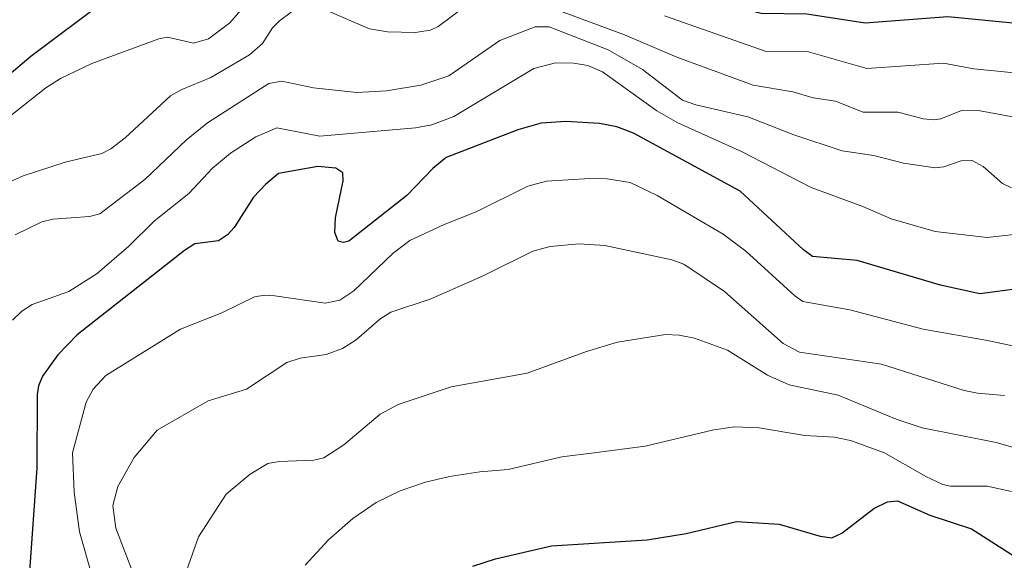
# Model space of a CAD drawing. Units: metres. Extents: x 651131 to 654580, y 4760173 to 4762562.
# Drawn here: x 654264 to 654440, y 4761145 to 4761242 of the extents above; entities that cross this region are included whole.
import ezdxf

# ---------------------------------------------------------------- set-up
doc = ezdxf.new("R2010")
doc.units = ezdxf.units.M
doc.header["$MEASUREMENT"] = 0
doc.layers.add('Curva de nivel maestra', color=36, linetype='Continuous', lineweight=30)
doc.layers.add('Curva de nivel normal', color=36, linetype='Continuous', lineweight=0)

# ---------------------------------------------------------------- blocks, each defined once
blk = doc.blocks.new('*U176')
at = {"layer": 'Curva de nivel normal', "color": 36, "linetype": 'Continuous', "lineweight": 0}
blk.add_polyline3d([(654440.94, 4761211.82, 865), (654439.3, 4761212.6, 865), (654435.85, 4761215.64, 865), (654433.92, 4761216.68, 865), (654431.96, 4761216.65, 865), (654428.84, 4761215.58, 865), (654427.28, 4761215.38, 865), (654421.67, 4761216.24, 865), (654416.38, 4761217.6, 865), (654410.72, 4761218.42, 865), (654402.11, 4761221.31, 865), (654393.88, 4761224.51, 865), (654384.6, 4761226.61, 865), (654382.2, 4761227.44, 865), (654375.07, 4761232.94, 865), (654368.94, 4761236.46, 865), (654358.43, 4761240.55, 865), (654355.95, 4761240.58, 865), (654349.66, 4761238.13, 865), (654340.56, 4761231.82, 865), (654335.56, 4761230.17, 865), (654329.4, 4761229.12, 865), (654324.15, 4761228.84, 865), (654316.38, 4761229.65, 865), (654310.75, 4761230.86, 865), (654308.46, 4761230.46, 865), (654297.47, 4761223.44, 865), (654293.77, 4761220.37, 865), (654286.34, 4761213.3, 865), (654278.29, 4761207.18, 865), (654276.46, 4761206.72, 865), (654269.91, 4761206.24, 865), (654267.96, 4761205.74, 865), (654263.17, 4761203.4, 865)], dxfattribs=at)
blk = doc.blocks.new('*U191')
at = {"layer": 'Curva de nivel normal', "color": 36, "linetype": 'Continuous', "lineweight": 0}
blk.add_polyline3d([(654452.54, 4761181.18, 880), (654436.65, 4761184.59, 880), (654425.19, 4761186.6, 880), (654412.05, 4761190.05, 880), (654403.72, 4761191.55, 880), (654402.25, 4761192.52, 880), (654393.52, 4761200.52, 880), (654389.47, 4761203.54, 880), (654377.71, 4761210.46, 880), (654372.9, 4761212.77, 880), (654368.8, 4761213.41, 880), (654365.69, 4761213.48, 880), (654357.98, 4761213.02, 880), (654354.66, 4761212.11, 880), (654345.45, 4761207.52, 880), (654339.71, 4761205.29, 880), (654333.59, 4761202.41, 880), (654330.63, 4761200.17, 880), (654323.62, 4761193.41, 880), (654321.13, 4761191.74, 880), (654318.47, 4761191.21, 880), (654309.53, 4761192.52, 880), (654307.75, 4761192.65, 880), (654305.87, 4761192.37, 880), (654300.08, 4761189.53, 880), (654292.68, 4761186.58, 880), (654279.39, 4761178.32, 880), (654277.13, 4761175.86, 880), (654275.88, 4761173.57, 880), (654273.44, 4761164.5, 880), (654273.74, 4761157.46, 880), (654274.69, 4761150.41, 880), (654277, 4761142.25, 880)], dxfattribs=at)
blk = doc.blocks.new('*U198')
at = {"layer": 'Curva de nivel normal', "color": 36, "linetype": 'Continuous', "lineweight": 0}
for points in [[(654449.83, 4761222.91, 860), (654434.68, 4761225.68, 860), (654432.02, 4761225.64, 860), (654428.3, 4761224.13, 860), (654427.08, 4761223.97, 860), (654425.2, 4761224.16, 860), (654420.62, 4761225.35, 860), (654414.45, 4761225.32, 860), (654409.51, 4761227.27, 860), (654405.53, 4761227.9, 860), (654401.92, 4761228.97, 860), (654394.84, 4761230.14, 860), (654381.19, 4761235.15, 860), (654371.91, 4761239.14, 860), (654359.51, 4761243.73, 860)], [(654345.12, 4761245.49, 860), (654338.64, 4761240.6, 860), (654337.26, 4761239.98, 860), (654334.54, 4761239.56, 860), (654329.58, 4761239.64, 860), (654326.39, 4761240.18, 860), (654318.38, 4761243.66, 860)], [(654312.45, 4761243.17, 860), (654310.37, 4761241.64, 860), (654309.09, 4761240.37, 860), (654307.29, 4761237.61, 860), (654304.97, 4761235.58, 860), (654298.08, 4761231.54, 860), (654292.91, 4761229.4, 860), (654290.88, 4761228.22, 860), (654282.83, 4761220.73, 860), (654280.28, 4761218.78, 860), (654278.67, 4761217.95, 860), (654272.1, 4761216.38, 860), (654264.63, 4761213.94, 860), (654257.67, 4761210.85, 860)]]:
    blk.add_polyline3d(points, dxfattribs=at)
blk = doc.blocks.new('*U221')
at = {"layer": 'Curva de nivel normal', "color": 36, "linetype": 'Continuous', "lineweight": 0}
blk.add_polyline3d([(654285.86, 4761138.82, 885), (654281.13, 4761151.07, 885), (654280.63, 4761155.11, 885), (654281.49, 4761158.49, 885), (654284.4, 4761163.69, 885), (654288.49, 4761168.55, 885), (654297.62, 4761173.77, 885), (654304.47, 4761175.86, 885), (654311.63, 4761180.64, 885), (654314.01, 4761181.4, 885), (654318.68, 4761182.08, 885), (654321.56, 4761183.14, 885), (654324, 4761184.71, 885), (654328.25, 4761188.36, 885), (654330.21, 4761189.62, 885), (654337.23, 4761191.96, 885), (654346.65, 4761196.13, 885), (654355.52, 4761200.5, 885), (654358.63, 4761201.33, 885), (654363.77, 4761201.82, 885), (654368.35, 4761201.53, 885), (654380.3, 4761198.94, 885), (654382.48, 4761198.2, 885), (654389.72, 4761193.3, 885), (654400.19, 4761184, 885), (654403.1, 4761182.45, 885), (654417.73, 4761180.34, 885), (654432.5, 4761175.66, 885), (654434.87, 4761175.16, 885), (654439.66, 4761174.76, 885)], dxfattribs=at)
blk = doc.blocks.new('*U234')
at = {"layer": 'Curva de nivel normal', "color": 36, "linetype": 'Continuous', "lineweight": 0}
blk.add_polyline3d([(654442.43, 4761203.63, 870), (654436.59, 4761202.96, 870), (654427.33, 4761204.03, 870), (654419.47, 4761206.27, 870), (654414.38, 4761208.47, 870), (654405.19, 4761211.86, 870), (654392.88, 4761218.23, 870), (654381.37, 4761223.44, 870), (654377.68, 4761225.56, 870), (654367.95, 4761232.54, 870), (654365.33, 4761233.63, 870), (654362.83, 4761234.1, 870), (654359.6, 4761234.11, 870), (654355.73, 4761233.1, 870), (654341.46, 4761224.58, 870), (654337.51, 4761223.07, 870), (654334.58, 4761222.51, 870), (654317.53, 4761221.07, 870), (654309.85, 4761222.52, 870), (654306.13, 4761220.95, 870), (654301.58, 4761218.03, 870), (654298.39, 4761215.3, 870), (654294.15, 4761210.78, 870), (654288.04, 4761205.93, 870), (654283.45, 4761201.43, 870), (654277.79, 4761196.51, 870), (654272.76, 4761193.32, 870), (654266.23, 4761191.01, 870), (654264.4, 4761189.82, 870), (654262.71, 4761188.17, 870)], dxfattribs=at)
blk = doc.blocks.new('*U259')
at = {"layer": 'Curva de nivel maestra', "color": 36, "linetype": 'Continuous', "lineweight": 30}
blk.add_polyline3d([(654442.49, 4761193.85, 875), (654435.27, 4761192.9, 875), (654428.26, 4761194.43, 875), (654413.4, 4761198.84, 875), (654405.43, 4761199.57, 875), (654403.82, 4761200.73, 875), (654392.52, 4761211.25, 875), (654373.46, 4761221.55, 875), (654370.53, 4761222.7, 875), (654367.41, 4761223.31, 875), (654361.43, 4761223.69, 875), (654357.02, 4761223.39, 875), (654352.86, 4761222.18, 875), (654340.09, 4761217.22, 875), (654337.68, 4761215.24, 875), (654333.04, 4761210.44, 875), (654322.72, 4761202.27, 875), (654321.73, 4761202.07, 875), (654320.8, 4761202.32, 875), (654320.24, 4761203.87, 875), (654320.34, 4761206.47, 875), (654321.67, 4761213.08, 875), (654321.65, 4761214.48, 875), (654320.39, 4761215.34, 875), (654317.16, 4761215.6, 875), (654310.16, 4761214.36, 875), (654307.83, 4761212.43, 875), (654305.71, 4761210.13, 875), (654302.27, 4761204.73, 875), (654301.08, 4761203.4, 875), (654299.43, 4761202.38, 875), (654295.23, 4761201.83, 875), (654293.38, 4761200.65, 875), (654274.26, 4761185.57, 875), (654270.77, 4761182.02, 875), (654268.04, 4761178.19, 875), (654267.34, 4761176.47, 875), (654267.11, 4761174.9, 875), (654267.07, 4761161.85, 875), (654265.72, 4761143.32, 875)], dxfattribs=at)

msp = doc.modelspace()

# ---------------------------------------------------------------- linework, layer by layer
at = {"layer": 'Curva de nivel maestra', "color": 36, "linetype": 'Continuous', "lineweight": 30}
for points in [[(654255.86, 4761226.84, 850), (654265.96, 4761235.32, 850), (654279.46, 4761245.48, 850), (654293.41, 4761247.07, 850), (654296, 4761248.15, 850), (654297.9, 4761249.75, 850), (654306.37, 4761258.93, 850), (654308.94, 4761259.65, 850), (654315.51, 4761260.31, 850), (654329.38, 4761257.44, 850), (654339.05, 4761257.37, 850), (654343.36, 4761256.84, 850), (654365.66, 4761251.76, 850), (654387.79, 4761245.14, 850), (654396.28, 4761242.98, 850), (654404.39, 4761242.91, 850), (654414.8, 4761241.3, 850), (654429.55, 4761242.4, 850), (654443, 4761241.07, 850), (654447.61, 4761241.26, 850), (654451.19, 4761243.6, 850), (654452.24, 4761246.9, 850), (654452.43, 4761251.56, 850), (654453.31, 4761253.65, 850)], [(654344.85, 4761144.25, 900), (654348.88, 4761145.56, 900), (654358.88, 4761147.93, 900), (654375.93, 4761148.99, 900), (654382.88, 4761150.08, 900), (654391.86, 4761152.25, 900), (654399.47, 4761151.8, 900), (654406.79, 4761149.62, 900), (654408.88, 4761149.34, 900), (654410.64, 4761150.14, 900), (654416.36, 4761154.57, 900), (654418.78, 4761155.74, 900), (654420.57, 4761155.96, 900), (654426.37, 4761153.36, 900), (654433.78, 4761150.95, 900), (654440.83, 4761146.4, 900), (654446.85, 4761142.02, 900)]]:
    msp.add_polyline3d(points, dxfattribs=at)
at = {"layer": 'Curva de nivel normal', "color": 36, "linetype": 'Continuous', "lineweight": 0}
for points in [[(654260.7, 4761223.37, 855), (654268.68, 4761229.66, 855), (654271.29, 4761231.34, 855), (654276.89, 4761234.04, 855), (654288.83, 4761238.44, 855), (654290.39, 4761238.73, 855), (654295.02, 4761237.65, 855), (654297.67, 4761238.4, 855), (654301.46, 4761241.27, 855), (654308.4, 4761249.34, 855)], [(654379, 4761242.55, 855), (654397.18, 4761236.13, 855), (654404.73, 4761236.11, 855), (654415.1, 4761233.14, 855), (654428.78, 4761234.05, 855), (654434.18, 4761233.06, 855), (654444.4, 4761232.07, 855)], [(654442.29, 4761165.14, 890), (654438.19, 4761166.33, 890), (654424.97, 4761168.96, 890), (654420.36, 4761170.53, 890), (654409.99, 4761174.79, 890), (654401.27, 4761176.66, 890), (654397.41, 4761178.39, 890), (654390.27, 4761182.82, 890), (654384.38, 4761184.96, 890), (654381.66, 4761185.53, 890), (654379.2, 4761185.66, 890), (654370.63, 4761184.25, 890), (654365.12, 4761182.58, 890), (654354.52, 4761178.7, 890), (654340.94, 4761176.26, 890), (654331.51, 4761173.12, 890), (654328.31, 4761171.43, 890), (654321.8, 4761165.92, 890), (654318.26, 4761163.64, 890), (654316.48, 4761163.18, 890), (654310.29, 4761162.94, 890), (654308.28, 4761162.58, 890), (654305.11, 4761160.7, 890), (654300.84, 4761157.1, 890), (654295.92, 4761149.48, 890), (654292.7, 4761140.42, 890)], [(654314.89, 4761144.44, 895), (654319.08, 4761148.97, 895), (654323.41, 4761152.79, 895), (654327.56, 4761155.62, 895), (654331.85, 4761157.72, 895), (654336.38, 4761159.24, 895), (654340.69, 4761160.26, 895), (654346.09, 4761161.12, 895), (654351.14, 4761161.53, 895), (654360.7, 4761163.8, 895), (654366.45, 4761164.48, 895), (654375.59, 4761165.67, 895), (654387.84, 4761168.63, 895), (654391.52, 4761169.14, 895), (654395.88, 4761168.99, 895), (654404.05, 4761167.59, 895), (654409.36, 4761167.3, 895), (654412.22, 4761166.73, 895), (654418.28, 4761164.48, 895), (654425.62, 4761160.27, 895), (654428.68, 4761158.84, 895), (654430.02, 4761158.55, 895), (654436.55, 4761158.53, 895), (654440.93, 4761157.59, 895)]]:
    msp.add_polyline3d(points, dxfattribs=at)

# ---------------------------------------------------------------- block references
at = {"layer": 'Curva de nivel maestra', "color": 36, "linetype": 'Continuous', "lineweight": 30}
msp.add_blockref('*U259', (0, 0), dxfattribs=at)
at = {"layer": 'Curva de nivel normal', "color": 36, "linetype": 'Continuous', "lineweight": 0}
for name in ['*U198', '*U176', '*U221', '*U191', '*U234']:
    msp.add_blockref(name, (0, 0), dxfattribs=at)

doc.saveas('drawing.dxf')
